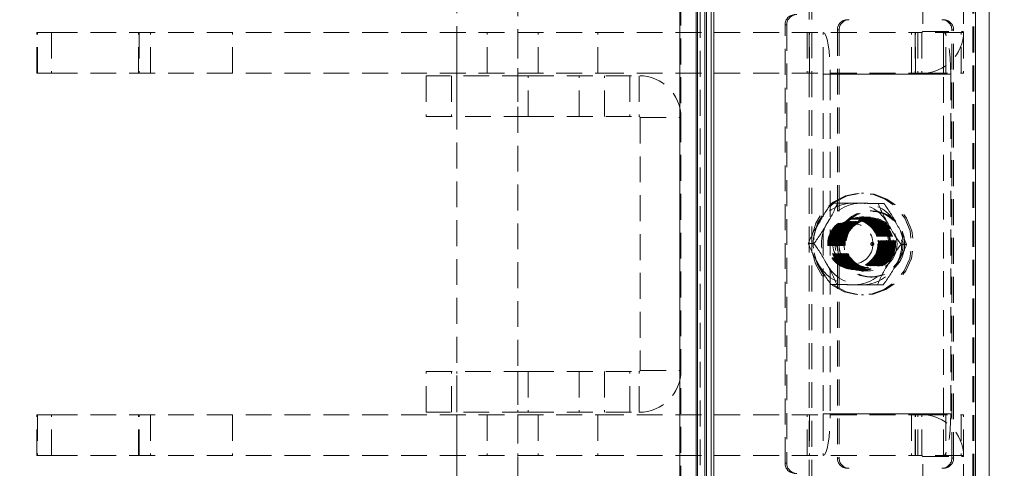
# Model space of a CAD drawing. Units: millimetres. Extents: x 63 to 4463, y 73 to 3111.
# Drawn here: x 773 to 870, y 1063 to 1107 of the extents above; entities that cross this region are included whole.
import ezdxf

# ---------------------------------------------------------------- set-up
doc = ezdxf.new("R2010")
doc.units = ezdxf.units.MM
doc.header["$LTSCALE"] = 2
doc.header["$PDSIZE"] = -1
doc.linetypes.add('HIDDEN', pattern=[1.905, 1.27, -0.635])
doc.layers.add('Dimensions', color=7, linetype='Continuous')
doc.styles.get("Standard").update_dxf_attribs({"font": 'romans.shx', "width": 0.8})
doc.dimstyles.new('SLDDIMSTYLE2', dxfattribs={"dimscale": 10, "dimtxt": 2.5, "dimasz": 3.302, "dimexe": 1, "dimexo": 1, "dimgap": 0.926042, "dimtad": 1, "dimdec": 0, "dimrnd": 1e-09, "dimzin": 12, "dimdsep": 46, "dimtxsty": 'Standard', "dimcen": 2, "dimadec": 0, "dimazin": 3, "dimtfac": 1, "dimtdec": 0, "dimtmove": 0, "dimatfit": 0, "dimfxl": 1, "dimfrac": 2, "dimtolj": 1, "dimtzin": 12, "dimarcsym": 0})

# ---------------------------------------------------------------- blocks, each defined once
blk = doc.blocks.new('*D13')
at = {"layer": 'Defpoints', "color": 0, "transparency": 16777216}
for p in [(789.406, 1028.773), (741.337, 978.773), (837.806, 978.773)]:
    blk.add_point(p, dxfattribs=at)
at = {"layer": 'Dimensions', "color": 0, "lineweight": -2, "transparency": 16777216}
for p, q in [((741.337, 1061.793), (741.337, 1094.813)), ((779.406, 1028.773), (731.337, 1028.773)), ((741.337, 1028.773), (741.337, 978.773)), ((827.806, 978.773), (731.337, 978.773)), ((741.337, 945.753), (741.337, 912.733))]:
    blk.add_line(p, q, dxfattribs=at)
at = {"layer": 'Dimensions', "color": 0, "transparency": 16777216}
for points in [[(735.834, 1061.793), (746.84, 1061.793), (741.337, 1028.773)], [(735.834, 945.753), (746.84, 945.753), (741.337, 978.773)]]:
    blk.add_solid(points, dxfattribs=at)
at = {"layer": 'Dimensions', "color": 0, "transparency": 16777216, "insert": (707.077, 1003.773), "char_height": 25, "attachment_point": 2, "rotation": 90}
blk.add_mtext('\\A1;50', dxfattribs=at)
blk = doc.blocks.new('*D15')
at = {"layer": 'Defpoints', "color": 0, "transparency": 16777216}
for p in [(839.506, 1009.754), (956.311, 1009.754), (837.806, 978.773)]:
    blk.add_point(p, dxfattribs=at)
at = {"layer": 'Dimensions', "color": 0, "lineweight": -2, "transparency": 16777216}
for p, q in [((956.311, 1042.774), (956.311, 1075.794)), ((849.506, 1009.754), (966.311, 1009.754)), ((956.311, 1009.754), (956.311, 978.773)), ((847.806, 978.773), (966.311, 978.773)), ((956.311, 945.753), (956.311, 867.546))]:
    blk.add_line(p, q, dxfattribs=at)
at = {"layer": 'Dimensions', "color": 0, "transparency": 16777216}
for points in [[(950.808, 1042.774), (961.815, 1042.774), (956.311, 1009.754)], [(950.808, 945.753), (961.815, 945.753), (956.311, 978.773)]]:
    blk.add_solid(points, dxfattribs=at)
at = {"layer": 'Dimensions', "color": 0, "transparency": 16777216, "insert": (922.051, 890.139), "char_height": 25, "attachment_point": 2, "rotation": 90}
blk.add_mtext('\\A1;31', dxfattribs=at)
blk = doc.blocks.new('*D16')
at = {"layer": 'Defpoints', "color": 0, "transparency": 16777216}
for p in [(839.506, 1409.792), (956.311, 1409.792), (839.506, 1009.754)]:
    blk.add_point(p, dxfattribs=at)
at = {"layer": 'Dimensions', "color": 0, "lineweight": -2, "transparency": 16777216}
for p, q in [((849.506, 1409.792), (966.311, 1409.792)), ((956.311, 1042.774), (956.311, 1376.772)), ((849.506, 1009.754), (966.311, 1009.754))]:
    blk.add_line(p, q, dxfattribs=at)
at = {"layer": 'Dimensions', "color": 0, "transparency": 16777216}
for points in [[(950.808, 1376.772), (961.815, 1376.772), (956.311, 1409.792)], [(950.808, 1042.774), (961.815, 1042.774), (956.311, 1009.754)]]:
    blk.add_solid(points, dxfattribs=at)
at = {"layer": 'Dimensions', "color": 0, "transparency": 16777216, "insert": (922.051, 1209.773), "char_height": 25, "attachment_point": 2, "rotation": 90}
blk.add_mtext('\\A1;400', dxfattribs=at)

msp = doc.modelspace()

# ---------------------------------------------------------------- linework, layer by layer
at = {"color": 7, "linetype": 'Continuous', "lineweight": 15}
for p, q in [((837.706, 1439.173), (837.706, 980.373)), ((839.306, 980.473), (839.306, 1439.073)), ((839.424, 1410.773), (839.424, 1009.73)), ((840.782, 1012.116), (840.782, 1407.43)), ((841.043, 1012.116), (841.043, 1407.43)), ((866.721, 1012.116), (866.721, 1407.43)), ((868.043, 1012.116), (868.043, 1407.43)), ((840.144, 1013.273), (840.144, 1406.273)), ((840.318, 1013.273), (840.318, 1406.273))]:
    msp.add_line(p, q, dxfattribs=at)
at = {"color": 7, "linetype": 'HIDDEN', "lineweight": 0}
for p, q in [((837.706, 1439.173), (837.706, 980.373)), ((837.806, 980.473), (837.806, 1439.073)), ((850.385, 1007.737), (850.385, 1412.766)), ((850.646, 1007.737), (850.646, 1412.766)), ((839.424, 1410.773), (839.424, 1009.73)), ((839.684, 1009.73), (839.684, 1410.773)), ((866.46, 1012.116), (866.46, 1407.43)), ((866.543, 1012.116), (866.543, 1407.43)), ((866.721, 1012.116), (866.721, 1407.43)), ((815.806, 1050.273), (815.806, 1117.273)), ((821.806, 1117.273), (821.806, 1050.273)), ((861.543, 1116.523), (861.543, 1105.623)), ((865.543, 1116.523), (865.543, 1105.623)), ((774.583, 1105.523), (776.046, 1105.523)), ((774.583, 1101.523), (774.583, 1105.523)), ((774.667, 1101.523), (774.667, 1105.523)), ((776.046, 1105.523), (776.046, 1101.523)), ((776.046, 1105.523), (829.656, 1105.523)), ((784.575, 1101.523), (784.575, 1105.523)), ((784.64, 1105.523), (784.64, 1101.523)), ((785.767, 1101.523), (785.767, 1105.523)), ((793.806, 1101.523), (793.806, 1105.523)), ((815.806, 1101.523), (815.806, 1105.523)), ((818.806, 1101.523), (818.806, 1105.523)), ((821.806, 1105.523), (821.806, 1101.523)), ((823.806, 1101.523), (823.806, 1105.523)), ((829.656, 1101.523), (829.656, 1105.523)), ((829.656, 1105.523), (860.44, 1105.523)), ((848.022, 1106.273), (848.196, 1106.273)), ((848.022, 1063.273), (848.022, 1106.273)), ((848.196, 1106.273), (848.196, 1063.273)), ((850.183, 1105.523), (850.183, 1101.523)), ((850.414, 1101.523), (850.414, 1105.523)), ((851.756, 1101.523), (851.756, 1105.523)), ((853.334, 1105.773), (853.16, 1105.773)), ((853.16, 1105.773), (853.16, 1063.773)), ((853.334, 1105.773), (853.334, 1063.773)), ((860.44, 1101.523), (860.44, 1105.523)), ((860.44, 1105.523), (860.798, 1105.523)), ((860.798, 1105.523), (860.798, 1101.523)), ((860.798, 1105.523), (861.443, 1105.523)), ((860.843, 1101.523), (860.843, 1105.523)), ((861.043, 1105.523), (861.043, 1101.523)), ((861.443, 1105.523), (861.543, 1105.623)), ((861.443, 1105.523), (861.443, 1101.523)), ((865.293, 1105.523), (861.443, 1105.523)), ((861.543, 1105.623), (865.543, 1105.623)), ((863.56, 1101.523), (863.56, 1105.523)), ((863.564, 1105.523), (863.564, 1101.523)), ((863.81, 1101.523), (863.81, 1105.523)), ((864.387, 1105.773), (864.561, 1105.773)), ((864.387, 1063.773), (864.387, 1105.773)), ((864.561, 1063.773), (864.561, 1105.773)), ((865.293, 1101.523), (865.293, 1105.523)), ((865.293, 1105.523), (865.543, 1105.523)), ((865.543, 1105.523), (865.543, 1101.523)), ((776.046, 1101.523), (774.583, 1101.523)), ((776.046, 1101.523), (829.656, 1101.523)), ((812.806, 1101.273), (812.806, 1097.273)), ((822.806, 1101.273), (812.806, 1101.273)), ((815.306, 1101.273), (815.306, 1097.273)), ((815.806, 1097.273), (815.806, 1101.273)), ((821.806, 1101.273), (821.806, 1097.273)), ((822.806, 1097.273), (822.806, 1101.273)), ((822.806, 1101.273), (833.706, 1101.273)), ((827.806, 1097.273), (827.806, 1101.273)), ((829.656, 1101.523), (860.44, 1101.523)), ((830.306, 1097.273), (830.306, 1101.273)), ((832.806, 1101.273), (832.806, 1097.273)), ((833.706, 1101.273), (833.706, 1097.273)), ((851.773, 1101.423), (863.591, 1101.423)), ((851.773, 1101.423), (851.773, 1068.123)), ((851.773, 1101.423), (852.468, 1101.423)), ((864.285, 1101.423), (852.468, 1101.423)), ((852.468, 1101.423), (852.468, 1068.123)), ((860.798, 1101.523), (860.44, 1101.523)), ((860.798, 1101.523), (861.443, 1101.523)), ((861.443, 1101.523), (865.293, 1101.523)), ((863.591, 1068.123), (863.591, 1101.423)), ((864.285, 1101.423), (864.285, 1068.123)), ((865.543, 1101.523), (865.293, 1101.523)), ((812.806, 1097.273), (822.806, 1097.273)), ((822.806, 1097.273), (833.706, 1097.273)), ((833.806, 1097.173), (837.806, 1097.173)), ((833.806, 1097.173), (833.806, 1072.373)), ((855.539, 1089.773), (855.712, 1089.773)), ((852.618, 1088.793), (853.164, 1088.793)), ((857.166, 1088.753), (857.712, 1088.753)), ((854.722, 1087.273), (855.539, 1087.273)), ((854.757, 1087.273), (854.803, 1087.273)), ((854.885, 1087.273), (854.89, 1087.273)), ((854.972, 1087.273), (854.977, 1087.273)), ((855.059, 1087.273), (855.063, 1087.273)), ((855.146, 1087.273), (855.15, 1087.273)), ((855.232, 1087.273), (855.237, 1087.273)), ((855.319, 1087.273), (855.324, 1087.273)), ((855.406, 1087.273), (855.411, 1087.273)), ((855.493, 1087.273), (855.497, 1087.273)), ((855.539, 1087.423), (855.712, 1087.423)), ((855.58, 1087.273), (855.584, 1087.273)), ((855.666, 1087.273), (855.671, 1087.273)), ((855.712, 1087.398), (856.407, 1087.398)), ((855.753, 1087.273), (855.758, 1087.273)), ((855.84, 1087.273), (855.845, 1087.273)), ((855.927, 1087.273), (855.932, 1087.273)), ((856.014, 1087.273), (856.018, 1087.273)), ((856.101, 1087.273), (856.105, 1087.273)), ((856.187, 1087.273), (856.192, 1087.273)), ((856.274, 1087.273), (856.279, 1087.273)), ((856.361, 1087.273), (856.407, 1087.273)), ((856.407, 1088.023), (856.577, 1088.023)), ((850.309, 1084.813), (850.855, 1084.813)), ((859.406, 1084.733), (859.952, 1084.733)), ((855.539, 1082.273), (854.722, 1082.273)), ((854.803, 1082.273), (854.757, 1082.273)), ((854.89, 1082.273), (854.885, 1082.273)), ((854.977, 1082.273), (854.972, 1082.273)), ((855.063, 1082.273), (855.059, 1082.273)), ((855.15, 1082.273), (855.146, 1082.273)), ((855.237, 1082.273), (855.232, 1082.273)), ((855.324, 1082.273), (855.319, 1082.273)), ((855.411, 1082.273), (855.406, 1082.273)), ((855.497, 1082.273), (855.493, 1082.273)), ((855.584, 1082.273), (855.58, 1082.273)), ((855.671, 1082.273), (855.666, 1082.273)), ((855.758, 1082.273), (855.753, 1082.273)), ((855.845, 1082.273), (855.84, 1082.273)), ((855.932, 1082.273), (855.927, 1082.273)), ((856.018, 1082.273), (856.014, 1082.273)), ((856.105, 1082.273), (856.101, 1082.273)), ((856.192, 1082.273), (856.187, 1082.273)), ((856.279, 1082.273), (856.274, 1082.273)), ((856.407, 1082.273), (856.361, 1082.273)), ((855.712, 1082.123), (855.539, 1082.123)), ((856.407, 1082.148), (855.712, 1082.148)), ((856.577, 1081.523), (856.407, 1081.523)), ((852.549, 1080.793), (853.095, 1080.793)), ((857.097, 1080.753), (857.643, 1080.753)), ((855.712, 1079.773), (855.539, 1079.773)), ((812.806, 1072.273), (822.806, 1072.273)), ((812.806, 1068.273), (812.806, 1072.273)), ((815.306, 1068.273), (815.306, 1072.273)), ((815.806, 1068.273), (815.806, 1072.273)), ((821.806, 1072.273), (821.806, 1068.273)), ((822.806, 1072.273), (822.806, 1068.273)), ((822.806, 1072.273), (833.706, 1072.273)), ((827.806, 1072.273), (827.806, 1068.273)), ((830.306, 1072.273), (830.306, 1068.273)), ((832.806, 1068.273), (832.806, 1072.273)), ((833.706, 1068.273), (833.706, 1072.273)), ((833.806, 1072.373), (837.806, 1072.373)), ((776.046, 1068.023), (774.583, 1068.023)), ((774.583, 1064.023), (774.583, 1068.023)), ((774.667, 1068.023), (774.667, 1064.023)), ((776.046, 1064.023), (776.046, 1068.023)), ((776.046, 1068.023), (829.656, 1068.023)), ((784.575, 1064.023), (784.575, 1068.023)), ((784.64, 1064.023), (784.64, 1068.023)), ((785.767, 1068.023), (785.767, 1064.023)), ((793.806, 1068.023), (793.806, 1064.023)), ((822.806, 1068.273), (812.806, 1068.273)), ((815.806, 1064.023), (815.806, 1068.023)), ((818.806, 1068.023), (818.806, 1064.023)), ((821.806, 1068.023), (821.806, 1064.023)), ((822.806, 1068.273), (833.706, 1068.273)), ((823.806, 1068.023), (823.806, 1064.023)), ((829.656, 1068.023), (829.656, 1064.023)), ((829.656, 1068.023), (860.44, 1068.023)), ((850.183, 1064.023), (850.183, 1068.023)), ((850.414, 1068.023), (850.414, 1064.023)), ((851.756, 1068.023), (851.756, 1064.023)), ((851.773, 1068.123), (863.591, 1068.123)), ((851.773, 1068.123), (852.468, 1068.123)), ((864.285, 1068.123), (852.468, 1068.123)), ((860.44, 1068.023), (860.44, 1064.023)), ((860.798, 1068.023), (860.44, 1068.023)), ((860.798, 1064.023), (860.798, 1068.023)), ((860.798, 1068.023), (861.443, 1068.023)), ((860.843, 1064.023), (860.843, 1068.023)), ((861.043, 1064.023), (861.043, 1068.023)), ((861.443, 1064.023), (861.443, 1068.023)), ((861.443, 1068.023), (865.293, 1068.023)), ((863.56, 1064.023), (863.56, 1068.023)), ((863.564, 1064.023), (863.564, 1068.023)), ((863.81, 1068.023), (863.81, 1064.023)), ((865.293, 1068.023), (865.293, 1064.023)), ((865.543, 1068.023), (865.293, 1068.023)), ((865.543, 1064.023), (865.543, 1068.023)), ((774.583, 1064.023), (776.046, 1064.023)), ((776.046, 1064.023), (829.656, 1064.023)), ((829.656, 1064.023), (860.44, 1064.023)), ((860.44, 1064.023), (860.798, 1064.023)), ((860.798, 1064.023), (861.443, 1064.023)), ((861.443, 1064.023), (861.543, 1063.923)), ((865.293, 1064.023), (861.443, 1064.023)), ((861.543, 1063.923), (865.543, 1063.923)), ((861.543, 1053.023), (861.543, 1063.923)), ((865.293, 1064.023), (865.543, 1064.023)), ((865.543, 1053.023), (865.543, 1063.923)), ((848.196, 1063.273), (848.022, 1063.273)), ((853.16, 1063.773), (853.334, 1063.773)), ((864.561, 1063.773), (864.387, 1063.773))]:
    msp.add_line(p, q, dxfattribs=at)
at = {"color": 7, "linetype": 'HIDDEN', "lineweight": 0, "flags": 128}
for points in [[(851.756, 1105.523), (851.895, 1105.444), (852.028, 1105.211), (852.151, 1104.832), (852.259, 1104.322), (852.348, 1103.701), (852.413, 1102.992), (852.454, 1102.223), (852.468, 1101.423)], [(864.285, 1101.423), (864.272, 1102.223), (864.231, 1102.992), (864.165, 1103.701), (864.077, 1104.322), (863.969, 1104.832), (863.846, 1105.211), (863.712, 1105.444), (863.573, 1105.523)], [(852.747, 1088.892), (853.945, 1089.504), (855.261, 1089.765), (856.597, 1089.656), (857.856, 1089.185), (858.942, 1088.387), (859.776, 1087.32), (860.295, 1086.065), (860.462, 1084.714), (860.264, 1083.367), (859.715, 1082.125), (858.857, 1081.079), (857.752, 1080.307), (856.483, 1079.866), (855.144, 1079.789), (853.835, 1080.082), (852.651, 1080.723), (851.682, 1081.664), (850.999, 1082.836), (850.653, 1084.151), (850.669, 1085.513), (851.046, 1086.819), (851.756, 1087.974), (852.747, 1088.892)], [(852.92, 1088.892), (854.118, 1089.504), (855.434, 1089.765), (856.771, 1089.656), (858.029, 1089.185), (859.116, 1088.387), (859.949, 1087.32), (860.469, 1086.065), (860.636, 1084.714), (860.438, 1083.367), (859.889, 1082.125), (859.03, 1081.079), (857.926, 1080.307), (856.657, 1079.866), (855.318, 1079.789), (854.008, 1080.082), (852.825, 1080.723), (851.856, 1081.664), (851.173, 1082.836), (850.826, 1084.151), (850.842, 1085.513), (851.219, 1086.819), (851.93, 1087.974), (852.92, 1088.892)], [(852.618, 1088.793), (852.622, 1088.793), (852.807, 1088.791), (853.22, 1088.787), (854.171, 1088.778), (854.757, 1088.773)], [(855.573, 1088.773), (854.209, 1088.785), (853.581, 1088.79), (853.275, 1088.792), (853.164, 1088.793)], [(854.757, 1088.773), (856.121, 1088.761), (856.749, 1088.756), (857.055, 1088.753), (857.166, 1088.753)], [(857.712, 1088.753), (857.708, 1088.753), (857.523, 1088.755), (857.11, 1088.759), (856.159, 1088.768), (855.573, 1088.773)], [(852.549, 1080.793), (852.553, 1080.793), (852.738, 1080.791), (853.151, 1080.787), (854.102, 1080.778), (854.688, 1080.773)], [(855.504, 1080.773), (854.14, 1080.785), (853.512, 1080.79), (853.206, 1080.793), (853.095, 1080.793)], [(854.688, 1080.773), (856.052, 1080.761), (856.68, 1080.756), (856.986, 1080.754), (857.097, 1080.753)], [(857.643, 1080.753), (857.639, 1080.753), (857.454, 1080.755), (857.041, 1080.759), (856.09, 1080.768), (855.504, 1080.773)], [(851.756, 1064.023), (851.895, 1064.102), (852.028, 1064.335), (852.151, 1064.714), (852.259, 1065.224), (852.348, 1065.845), (852.413, 1066.554), (852.454, 1067.323), (852.468, 1068.123)], [(864.285, 1068.123), (864.272, 1067.323), (864.231, 1066.554), (864.165, 1065.845), (864.077, 1065.224), (863.969, 1064.714), (863.846, 1064.335), (863.712, 1064.102), (863.573, 1064.023)]]:
    msp.add_lwpolyline(points, dxfattribs=at)
at = {"color": 7, "linetype": 'HIDDEN', "lineweight": 0}
for centre, radius in [((854.698, 1084.782), 2.487), ((854.747, 1084.797), 2.476), ((854.793, 1084.749), 2.476), ((854.875, 1084.797), 2.476), ((854.88, 1084.749), 2.476), ((854.807, 1084.796), 2.338), ((854.962, 1084.797), 2.476), ((854.967, 1084.749), 2.476), ((854.862, 1084.796), 2.338), ((854.894, 1084.796), 2.338), ((855.049, 1084.797), 2.476), ((855.054, 1084.749), 2.476), ((854.948, 1084.796), 2.338), ((854.981, 1084.796), 2.338), ((855.135, 1084.797), 2.476), ((855.141, 1084.749), 2.476), ((855.035, 1084.796), 2.338), ((855.068, 1084.796), 2.338), ((855.222, 1084.797), 2.476), ((855.228, 1084.749), 2.476), ((855.122, 1084.796), 2.338), ((855.155, 1084.796), 2.338), ((855.309, 1084.797), 2.476), ((855.314, 1084.749), 2.476), ((855.209, 1084.796), 2.338), ((855.241, 1084.796), 2.338), ((855.396, 1084.797), 2.476), ((855.401, 1084.749), 2.476), ((855.57, 1084.798), 2.635), ((855.296, 1084.796), 2.338), ((855.328, 1084.796), 2.338), ((855.483, 1084.797), 2.476), ((855.488, 1084.749), 2.476), ((855.514, 1084.782), 2.487), ((855.382, 1084.796), 2.338), ((855.415, 1084.796), 2.338), ((855.57, 1084.797), 2.476), ((855.575, 1084.749), 2.476), ((855.744, 1084.798), 2.635), ((855.721, 1084.745), 2.597), ((855.469, 1084.796), 2.338), ((856.372, 1084.783), 3.236), ((855.502, 1084.796), 2.338), ((855.656, 1084.797), 2.476), ((855.662, 1084.749), 2.476), ((855.556, 1084.796), 2.338), ((855.589, 1084.796), 2.338), ((855.743, 1084.797), 2.476), ((855.749, 1084.749), 2.476), ((855.643, 1084.796), 2.338), ((856.542, 1084.783), 3.236), ((856.546, 1084.762), 3.215), ((855.675, 1084.796), 2.338), ((855.83, 1084.797), 2.476), ((855.835, 1084.749), 2.476), ((855.73, 1084.796), 2.338), ((855.762, 1084.796), 2.338), ((855.917, 1084.797), 2.476), ((855.922, 1084.749), 2.476), ((855.817, 1084.796), 2.338), ((855.849, 1084.796), 2.338), ((856.004, 1084.797), 2.476), ((856.009, 1084.749), 2.476), ((855.903, 1084.796), 2.338), ((855.936, 1084.796), 2.338), ((856.09, 1084.797), 2.476), ((856.096, 1084.749), 2.476), ((855.99, 1084.796), 2.338), ((856.023, 1084.796), 2.338), ((856.177, 1084.797), 2.476), ((856.183, 1084.749), 2.476), ((856.077, 1084.796), 2.338), ((856.11, 1084.796), 2.338), ((856.264, 1084.797), 2.476), ((856.269, 1084.749), 2.476), ((856.416, 1084.745), 2.597), ((856.164, 1084.796), 2.338), ((856.196, 1084.796), 2.338), ((856.351, 1084.797), 2.476), ((856.251, 1084.796), 2.338), ((856.397, 1084.797), 2.476), ((856.283, 1084.796), 2.338), ((856.338, 1084.796), 2.338), ((854.678, 1084.792), 1.981), ((856.579, 1084.774), 0.149), ((856.597, 1084.773), 0.0497)]:
    msp.add_circle(centre, radius, dxfattribs=at)
for centre, radius, start, end in [((849.015, 1106.281), 0.993, 90.4425, 180.43413), ((849.188, 1106.281), 0.992, 90.44077, 180.43587), ((854.153, 1105.781), 0.993, 90.44372, 180.43291), ((854.326, 1105.781), 0.992, 90.44274, 180.43562), ((863.395, 1105.781), 0.992, 359.56438, 89.55726), ((863.568, 1105.781), 0.993, 359.56535, 89.55802), ((861.443, 1105.623), 4.1, 270.00019, 359.99981), ((833.706, 1097.173), 4.1, 360, 90), ((851.616, 1101.447), 0.159, 351.20834, 28.50453), ((863.434, 1101.447), 0.159, 351.20834, 28.50453), ((833.706, 1097.173), 0.1, 0, 90), ((865.49, 1079.04), 16.15, 142.84846, 151.2679), ((854.733, 1084.845), 3.928, 89.65585, 150.09606), ((843.552, 1092.461), 10.288, 326.63606, 339.1118), ((855.549, 1084.845), 3.928, 89.65654, 150.09537), ((854.71, 1084.843), 3.93, 28.90703, 89.31962), ((855.526, 1084.843), 3.93, 28.90703, 89.31962), ((869.598, 1093.598), 13.343, 201.29247, 210.91546), ((847.528, 1080.998), 12.801, 26.66587, 37.28692), ((859.918, 1081.147), 10.285, 146.63376, 159.11375), ((854.835, 1084.773), 4.052, 149.93054, 209.08163), ((837.984, 1094.566), 16.149, 322.84796, 331.268), ((855.651, 1084.773), 4.052, 149.93245, 209.07972), ((854.609, 1084.773), 4.052, 329.93245, 29.07972), ((869.599, 1092.493), 12.81, 206.66974, 217.28305), ((855.426, 1084.773), 4.052, 329.93192, 29.08025), ((847.514, 1079.885), 13.349, 21.29534, 30.91396), ((862.737, 1089.657), 13.338, 201.29134, 210.91796), ((840.662, 1077.054), 12.81, 26.66974, 37.28305), ((872.277, 1074.98), 16.149, 142.84796, 151.268), ((850.341, 1088.401), 10.288, 326.63557, 339.11194), ((854.735, 1084.703), 3.931, 208.90726, 269.31939), ((862.74, 1088.552), 12.809, 206.66852, 217.28305), ((840.663, 1075.948), 13.343, 21.29247, 30.91546), ((855.551, 1084.703), 3.931, 208.90726, 269.31939), ((854.711, 1084.701), 3.928, 269.65764, 330.09427), ((855.528, 1084.701), 3.928, 269.65686, 330.09504), ((866.71, 1077.084), 10.289, 146.6363, 159.11121), ((844.773, 1090.505), 16.148, 322.84771, 331.26825), ((833.706, 1072.373), 4.1, 270, 360), ((833.706, 1072.373), 0.1, 270, 0), ((851.616, 1068.099), 0.159, 331.49547, 8.79166), ((861.443, 1063.923), 4.1, 0.00019, 89.99981), ((863.434, 1068.099), 0.159, 331.49547, 8.79166), ((849.015, 1063.266), 0.993, 179.56623, 269.55714), ((849.188, 1063.265), 0.992, 179.56449, 269.55888), ((854.153, 1063.766), 0.993, 179.56623, 269.55799), ((854.326, 1063.765), 0.992, 179.56352, 269.55897), ((863.395, 1063.765), 0.992, 270.44103, 0.43648), ((863.568, 1063.765), 0.992, 270.44027, 0.43551)]:
    msp.add_arc(centre, radius, start, end, dxfattribs=at)

# ---------------------------------------------------------------- dimensions: what is measured, and where the dimension line sits
at = {"layer": 'Dimensions'}
for base, p1, p2, picture, middle in [((956.311, 1409.792), (839.506, 1009.754), (839.506, 1409.792), '*D16', (956.311, 1209.773)), ((741.337, 978.773), (789.406, 1028.773), (837.806, 978.773), '*D13', (741.337, 1003.773)), ((956.311, 1009.754), (837.806, 978.773), (839.506, 1009.754), '*D15', (956.311, 890.139))]:
    dim = msp.add_linear_dim(base=base, p1=p1, p2=p2, angle=90, dimstyle='SLDDIMSTYLE2', dxfattribs=at)
    dim.commit()
    dim.dimension.update_dxf_attribs({"geometry": picture, "text_midpoint": middle, "dimtype": 160})

doc.saveas('drawing.dxf')
